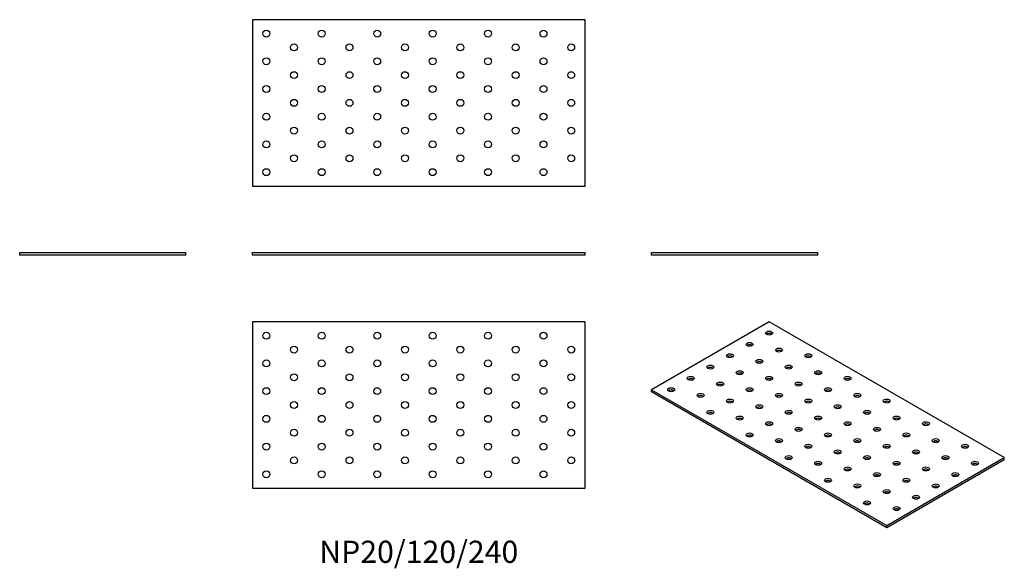
# Model space of a CAD drawing. Units: millimetres. Extents: x -288 to 423, y -226 to 170.
import ezdxf

# ---------------------------------------------------------------- set-up
doc = ezdxf.new("R2010")
doc.units = ezdxf.units.MM
doc.styles.get("Standard").update_dxf_attribs({"font": 'arial.ttf'})

# ---------------------------------------------------------------- blocks, each defined once
blk = doc.blocks.new('NP20_120_240-Front')
for p, q in [((-120, 2), (120, 2)), ((-120, 0), (-120, 2)), ((120, 0), (-120, 0)), ((120, 0), (120, 2))]:
    blk.add_line(p, q)
blk = doc.blocks.new('NP20_120_240-Left')
for p, q in [((-60, 2), (60, 2)), ((-60, 0), (-60, 2)), ((60, 0), (-60, 0)), ((60, 0), (60, 2))]:
    blk.add_line(p, q)
blk = doc.blocks.new('NP20_120_240-Right')
for p, q in [((-60, 2), (60, 2)), ((-60, 0), (-60, 2)), ((60, 0), (-60, 0)), ((60, 0), (60, 2))]:
    blk.add_line(p, q)
blk = doc.blocks.new('NP20_120_240-Top')
for p, q in [((-120, 60), (-120, -60)), ((120, 60), (-120, 60)), ((120, -60), (120, 60)), ((-120, -60), (120, -60))]:
    blk.add_line(p, q)
for centre in [(-110, 50), (-70, 50), (-30, 50), (10, 50), (50, 50), (90, 50), (-90, 40), (-50, 40), (-10, 40), (30, 40), (70, 40), (110, 40), (-110, 30), (-70, 30), (-30, 30), (10, 30), (50, 30), (90, 30), (-90, 20), (-50, 20), (-10, 20), (30, 20), (70, 20), (110, 20), (-110, 10), (-70, 10), (-30, 10), (10, 10), (50, 10), (90, 10), (-90, 0), (-50, 0), (-10, 0), (30, 0), (70, 0), (110, 0), (-110, -10), (-70, -10), (-30, -10), (10, -10), (50, -10), (90, -10), (-90, -20), (-50, -20), (-10, -20), (30, -20), (70, -20), (110, -20), (-110, -30), (-70, -30), (-30, -30), (10, -30), (50, -30), (90, -30), (-90, -40), (-50, -40), (-10, -40), (30, -40), (70, -40), (110, -40), (-110, -50), (-70, -50), (-30, -50), (10, -50), (50, -50), (90, -50)]:
    blk.add_circle(centre, 2.5)
blk = doc.blocks.new('NP20_120_240-Bottom')
for p, q in [((120, 60), (-120, 60)), ((-120, 60), (-120, -60)), ((120, -60), (120, 60)), ((-120, -60), (120, -60))]:
    blk.add_line(p, q)
for centre in [(-110, 50), (-70, 50), (-30, 50), (10, 50), (50, 50), (90, 50), (-90, 40), (-50, 40), (-10, 40), (30, 40), (70, 40), (110, 40), (-110, 30), (-70, 30), (-30, 30), (10, 30), (50, 30), (90, 30), (-90, 20), (-50, 20), (-10, 20), (30, 20), (70, 20), (110, 20), (-110, 10), (-70, 10), (-30, 10), (10, 10), (50, 10), (90, 10), (-90, 0), (-50, 0), (-10, 0), (30, 0), (70, 0), (110, 0), (-110, -10), (-70, -10), (-30, -10), (10, -10), (50, -10), (90, -10), (-90, -20), (-50, -20), (-10, -20), (30, -20), (70, -20), (110, -20), (-110, -30), (-70, -30), (-30, -30), (10, -30), (50, -30), (90, -30), (-90, -40), (-50, -40), (-10, -40), (30, -40), (70, -40), (110, -40), (-110, -50), (-70, -50), (-30, -50), (10, -50), (50, -50), (90, -50)]:
    blk.add_circle(centre, 2.5)
blk = doc.blocks.new('NP20_120_240-ISO')
for p, q in [((-42.43, 74.3), (-127.28, 25.31)), ((127.28, -23.68), (-42.43, 74.3)), ((-127.28, 25.31), (42.43, -72.67)), ((-127.28, 23.68), (-127.28, 25.31)), ((42.43, -74.3), (-127.28, 23.68)), ((42.43, -72.67), (127.28, -23.68)), ((127.28, -25.31), (42.43, -74.3)), ((127.28, -25.31), (127.28, -23.68)), ((42.43, -74.3), (42.43, -72.67))]:
    blk.add_line(p, q)
for centre in [(-42.43, 66.14), (-56.57, 57.97), (-70.71, 49.81), (-35.36, 53.89), (-14.14, 49.81), (-84.85, 41.64), (-49.5, 45.72), (-28.28, 41.64), (-63.64, 37.56), (-7.07, 37.56), (-98.99, 33.48), (-77.78, 29.39), (-42.43, 33.48), (-21.21, 29.39), (14.14, 33.48), (-113.14, 25.31), (-91.92, 21.23), (-56.57, 25.31), (-35.36, 21.23), (0, 25.31), (21.21, 21.23), (-70.71, 17.15), (-49.5, 13.06), (-14.14, 17.15), (7.07, 13.06), (42.43, 17.15), (-84.85, 8.98), (-28.28, 8.98), (28.28, 8.98), (-63.64, 4.9), (-42.43, 0.82), (-7.07, 4.9), (14.14, 0.82), (49.5, 4.9), (70.71, 0.82), (-56.57, -7.35), (-21.21, -3.27), (0, -7.35), (35.36, -3.27), (56.57, -7.35), (-35.36, -11.43), (-14.14, -15.51), (21.21, -11.43), (42.43, -15.51), (77.78, -11.43), (98.99, -15.51), (7.07, -19.6), (63.64, -19.6), (-28.28, -23.68), (-7.07, -27.76), (28.28, -23.68), (49.5, -27.76), (84.85, -23.68), (106.07, -27.76), (14.14, -31.84), (35.36, -35.93), (70.71, -31.84), (91.92, -35.93), (0, -40.01), (56.57, -40.01), (21.21, -44.09), (42.43, -48.17), (77.78, -44.09), (28.28, -56.34), (63.64, -52.26), (49.5, -60.42)]:
    blk.add_ellipse(centre, major_axis=(-2.5, 0), ratio=0.57735)
for centre in [(-42.43, 64.5), (-56.57, 56.34), (-35.36, 52.26), (-70.71, 48.17), (-49.5, 44.09), (-14.14, 48.17), (-84.85, 40.01), (-63.64, 35.93), (-28.28, 40.01), (-7.07, 35.93), (-98.99, 31.84), (-77.78, 27.76), (-42.43, 31.84), (-21.21, 27.76), (14.14, 31.84), (-113.14, 23.68), (-56.57, 23.68), (0, 23.68), (-91.92, 19.6), (-70.71, 15.51), (-35.36, 19.6), (-14.14, 15.51), (21.21, 19.6), (42.43, 15.51), (-84.85, 7.35), (-49.5, 11.43), (-28.28, 7.35), (7.07, 11.43), (28.28, 7.35), (-63.64, 3.27), (-42.43, -0.82), (-7.07, 3.27), (14.14, -0.82), (49.5, 3.27), (70.71, -0.82), (-21.21, -4.9), (35.36, -4.9), (-56.57, -8.98), (-35.36, -13.06), (0, -8.98), (21.21, -13.06), (56.57, -8.98), (77.78, -13.06), (-14.14, -17.15), (7.07, -21.23), (42.43, -17.15), (63.64, -21.23), (98.99, -17.15), (-28.28, -25.31), (-7.07, -29.39), (28.28, -25.31), (49.5, -29.39), (84.85, -25.31), (106.07, -29.39), (14.14, -33.48), (70.71, -33.48), (0, -41.64), (35.36, -37.56), (56.57, -41.64), (91.92, -37.56), (21.21, -45.72), (42.43, -49.81), (77.78, -45.72), (28.28, -57.97), (63.64, -53.89), (49.5, -62.05)]:
    blk.add_ellipse(centre, major_axis=(-2.5, 0), ratio=0.57735, start_param=3.742857, end_param=5.681921)

msp = doc.modelspace()

# ---------------------------------------------------------------- block references
for name, p in [('NP20_120_240-Bottom', (0, 110)), ('NP20_120_240-Right', (-228, 0)), ('NP20_120_240-Front', (0, 0)), ('NP20_120_240-Left', (228, 0)), ('NP20_120_240-Top', (0, -108)), ('NP20_120_240-ISO', (295.28, -122.3))]:
    msp.add_blockref(name, p)

# ---------------------------------------------------------------- texts
at = {"insert": (0, -216), "char_height": 16, "attachment_point": 5}
msp.add_mtext('NP20/120/240', dxfattribs=at)

doc.saveas('drawing.dxf')
